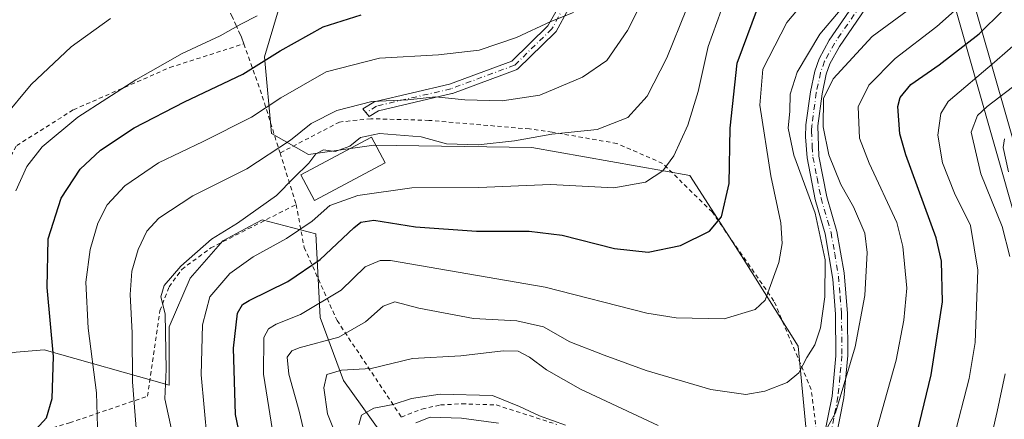
# Model space of a CAD drawing. Units: metres. Extents: x 589693 to 593120, y 4782232 to 4784592.
# Drawn here: x 591023 to 591256, y 4783472 to 4783567 of the extents above; entities that cross this region are included whole.
import ezdxf

# ---------------------------------------------------------------- set-up
doc = ezdxf.new("R2010")
doc.units = ezdxf.units.M
doc.header["$MEASUREMENT"] = 0
for name, pattern in [('DGN Style 2', [1.6480167562047852, 0.988810053722871, -0.6592067024819142]), ('DGN Style 3', [2.307223458686699, 1.648016756204785, -0.6592067024819142]), ('DGN Style 4', [2.6384748266838614, 1.318413404963828, -0.6592067024819142, 0.001648016756204785, -0.6592067024819142])]:
    doc.linetypes.add(name, pattern=pattern)
for name, color, linetype, lineweight in [('Alambrada', 7, 'DGN Style 2', 0), ('Arbolado forestal CxS', 92, 'Continuous', 0), ('Camino Cxs', 7, 'Continuous', 0), ('Camino eje', 30, 'DGN Style 4', 13), ('Curva de nivel maestra', 30, 'Continuous', 30), ('Curva de nivel normal', 30, 'Continuous', 0), ('Edificación Cxs', 1, 'Continuous', 13), ('Muro lineal', 1, 'DGN Style 3', 13), ('Pastizal CxS', 92, 'Continuous', 0), ('Prado CxS', 92, 'Continuous', 0), ('Tendido', 6, 'Continuous', 0)]:
    doc.layers.add(name, color=color, linetype=linetype, lineweight=lineweight)

msp = doc.modelspace()

# ---------------------------------------------------------------- linework, layer by layer
at = {"layer": 'Alambrada', "color": 7, "linetype": 'DGN Style 2', "lineweight": 0, "extrusion": (0.1602114257332785, -0.509497432182901, 0.8454257304243468), "elevation": -2342210.702188701, "flags": 128}
msp.add_lwpolyline([(1998777.885084517, 3708170.334843645), (1998777.885084517, 3708155.232417708)], dxfattribs=at)
at = {"layer": 'Alambrada', "color": 7, "linetype": 'DGN Style 2', "lineweight": 0}
for points in [[(591013.6101000002, 4783517.270099999, 359.0451999999932), (591014.4901000002, 4783520.790100001, 358.8616000000038), (591016.2600999996, 4783526.0001, 358.7087000000029), (591022.6201, 4783537.020099999, 358.218200000003), (591036.0701000001, 4783545.5101, 356.6088000000018), (591058.9200999998, 4783555.5001, 354.6503999999986), (591076.3800999997, 4783561.100099999, 355.8004999999976), (591080.7801000001, 4783548.690099999, 348.046199999997), (591084.9700999996, 4783535.270099999, 342.630799999999)], [(591212.0100999996, 4783469.4801, 321.0399000000034), (591210.7500999998, 4783479.3301, 324.0889000000025), (591201.9301000005, 4783500.2501, 328.3380999999936), (591187.3000999996, 4783521.3201, 334.9560999999958), (591175.5800999999, 4783532.800100001, 339.8159000000014), (591164.7600999996, 4783537.5101, 345.5427000000054), (591149.3901000004, 4783540.220100001, 337.5908000000054), (591144.0100999996, 4783540.950099999, 339.991599999994), (591120.2301000003, 4783542.9901, 345.9012999999977), (591106.4801000003, 4783543.390100001, 346.4474999999948), (591099.0900999998, 4783542.600099999, 341.1091000000015), (591084.9700999996, 4783535.270099999, 342.630799999999)], [(591010.8000999996, 4783495.3201, 365.9223999999958), (591010.2801000001, 4783489.050100001, 369.1399999999995), (591011.4200999998, 4783475.8301, 368.6232000000018), (591013.7801000001, 4783465.1501, 367.507700000002), (591035.1201, 4783471.4101, 366.4671999999992), (591053.6201, 4783477.7401, 356.7504000000045), (591056.5100999996, 4783497.960100001, 336.9112000000023), (591058.7100999998, 4783503.5701, 335.6399999999995), (591061.6901000004, 4783507.710100001, 335.4723999999987), (591068.5701000001, 4783512.8101, 334.7881000000052), (591088.8000999996, 4783523.090100001, 334.5647000000026)], [(591088.8000999996, 4783523.090100001, 334.5647000000026), (591090.6901000004, 4783512.920100001, 339.6486000000005), (591098.4801000003, 4783495.640100001, 327.0053000000044), (591113.7100999998, 4783472.800100001, 319.8689000000013), (591118.5800999999, 4783474.690099999, 312.4327000000048), (591122.9600999998, 4783475.6501, 310.7367999999988), (591128.0301000001, 4783475.940099999, 309.8798999999999), (591136.1901000004, 4783475.6501, 308.127999999997), (591150.5500999996, 4783471.040100001, 315.2681000000011)]]:
    msp.add_polyline3d(points, dxfattribs=at)
at = {"layer": 'Arbolado forestal CxS', "color": 92, "linetype": 'Continuous', "lineweight": 0}
for points in [[(591111.0314999997, 4783466.0349, 303.2004000000015), (591100.0210999995, 4783481.449899999, 310.5675000000047), (591094.5163000004, 4783496.3147, 319.9257000000071), (591093.4153000005, 4783516.134099999, 330.0918999999994), (591080.7527000001, 4783519.436899999, 335.3935000000056), (591079.4108999996, 4783518.726500001, 335.4551000000066), (591077.9105000002, 4783517.9319, 335.5095000000001), (591071.3941000003, 4783514.481899999, 335.6538), (591063.6863000002, 4783505.673900001, 334.950800000006), (591058.7314999999, 4783494.1129, 336.3920000000071), (591058.7317000004, 4783480.348900001, 336.0366000000067), (591029.0931000002, 4783488.678900001, 352.235400000005), (591022.4870999996, 4783488.127900001, 355.6055999999954), (591015.9994999999, 4783487.026900001, 358.9722000000039), (591009.2856999999, 4783480.202299999, 360.5599999999977), (591012.2481000006, 4783458.4747, 351.9048999999941), (591007.3103, 4783445.635700001, 346.2700000000041), (591000.3970999997, 4783436.747099999, 343.4964000000036), (590993.4836999997, 4783426.8709, 339.8726000000024), (590978.9068999998, 4783418.138699999, 344.4082999999956), (590967.8967000004, 4783411.5329, 348.7967999999965), (590949.7298999997, 4783395.567100001, 356.9162000000069), (590944.7751000002, 4783370.242900001, 353.0084000000061), (590937.6183000002, 4783366.3891, 353.6609999999928)], [(591012.2481000006, 4783458.4747, 351.9048999999941), (591009.2856999999, 4783480.202299999, 360.5599999999977), (591015.9994999999, 4783487.026900001, 358.9722000000039), (591022.4870999996, 4783488.127900001, 355.6055999999954), (591029.0931000002, 4783488.678900001, 352.235400000005), (591058.7317000004, 4783480.348900001, 336.0366000000067), (591058.7314999999, 4783494.1129, 336.3920000000071), (591063.6863000002, 4783505.673900001, 334.950800000006), (591071.3941000003, 4783514.481899999, 335.6538), (591077.9105000002, 4783517.9319, 335.5095000000001), (591079.4108999996, 4783518.726500001, 335.4551000000066), (591080.7527000001, 4783519.436899999, 335.3935000000056), (591093.4153000005, 4783516.134099999, 330.0918999999994), (591094.5163000004, 4783496.3147, 319.9257000000071), (591100.0210999995, 4783481.449899999, 310.5675000000047), (591111.0314999997, 4783466.0349, 303.2004000000015)]]:
    msp.add_polyline3d(points, dxfattribs=at)
at = {"layer": 'Camino Cxs', "color": 7, "linetype": 'Continuous', "lineweight": 0}
for points in [[(591213.7801000001, 4783468.020099999, 321.3337000000029), (591215.7001, 4783477.770099999, 322.3650000000052), (591216.6101000002, 4783487.270099999, 318.2838999999949), (591216.5401, 4783497.1601, 320.6172999999981), (591215.9001000002, 4783505.380100001, 321.3410000000004), (591214.0800999999, 4783516.110099999, 319.5840999999928), (591211.7301000003, 4783524.270099999, 323.4600999999966), (591209.7701000003, 4783534.120100001, 328.8631000000024), (591209.4001000002, 4783539.0701, 328.698000000004), (591209.5201000003, 4783541.970100001, 328.8099999999977), (591210.5701000001, 4783549.770099999, 329.8748999999953), (591211.6001000004, 4783554.6601, 331.1331000000064), (591212.6401000004, 4783557.550100001, 332.4676000000036), (591215.0401, 4783561.940099999, 330.5627999999998), (591221.3601000002, 4783571.090100001, 327.383799999996), (591228.2600999996, 4783579.890100001, 317.5969000000041)], [(591234.0301000001, 4783580.6801, 315.3462), (591227.7200999996, 4783574.6501, 325.4281000000047), (591223.6201, 4783569.420100001, 329.0647000000026), (591217.4301000005, 4783560.470100001, 330.1333000000013), (591215.2001, 4783556.390100001, 331.1367999999929), (591214.3000999996, 4783553.890100001, 330.6408999999985), (591213.3300999999, 4783549.290100001, 329.2065000000002), (591212.3101000004, 4783541.720100001, 328.303899999999), (591212.5500999996, 4783534.5001, 328.0599999999977), (591214.4501, 4783524.9301, 323.9091999999946), (591216.8101000004, 4783516.7301, 321.5292999999947), (591218.5500999996, 4783506.890100001, 322.9443000000028), (591219.3400999998, 4783497.270099999, 322.8742000000057), (591219.4101, 4783487.3201, 319.1304999999993), (591218.4801000003, 4783477.360099999, 321.709400000007), (591216.5000999998, 4783467.360099999, 320.4814999999944)], [(591153.2673000004, 4783569.349099999, 346.9762000000046), (591150.3510999996, 4783564.0471, 345.5387999999948), (591150.2302999999, 4783563.872500001, 345.4909999999945), (591150.1501000002, 4783563.7863, 345.4713999999949), (591141.2865000004, 4783555.1873, 354.5247999999993), (591141.1643000003, 4783555.084200001, 354.506899999993), (591141.0290999999, 4783554.999100001, 354.5059000000037), (591140.8833, 4783554.933599999, 354.5228999999963), (591125.7999999998, 4783549.376599999, 357.508799999996), (591125.6656, 4783549.3365, 357.488400000002), (591108.2558000004, 4783545.278700001, 351.8926000000066), (591106.0612000005, 4783543.913699999, 347.3120999999956), (591104.6145000001, 4783545.7225, 349.5296999999992), (591107.2023, 4783547.332000001, 356.9311000000016), (591107.3696, 4783547.4179, 357.4284999999945), (591107.5486000003, 4783547.475500001, 357.7884999999951), (591125.0738000004, 4783551.5602, 359.7744999999995), (591139.8596999999, 4783557.0076, 357.2603999999992), (591148.4247000003, 4783565.3169, 346.8846999999951), (591151.1936999997, 4783570.351399999, 349.3142999999982)], [(591153.2673000004, 4783569.349099999, 346.9762000000046), (591150.3510999996, 4783564.0471, 345.5387999999948), (591150.2302999999, 4783563.872500001, 345.4909999999945), (591150.1501000002, 4783563.7863, 345.4713999999949), (591141.2865000004, 4783555.1873, 354.5247999999993), (591141.1643000003, 4783555.084200001, 354.5068000000028), (591141.0290000001, 4783554.999100001, 354.5059000000037), (591140.8833, 4783554.933599999, 354.5228999999963), (591125.7999999998, 4783549.376599999, 357.508799999996), (591125.6656, 4783549.3365, 357.488400000002), (591108.2558000004, 4783545.278700001, 351.8926000000066), (591106.0612000005, 4783543.913699999, 347.3120999999956), (591104.6145000001, 4783545.7225, 349.5296999999992), (591107.2023, 4783547.332000001, 356.9311000000016), (591107.3696, 4783547.4179, 357.4284999999945), (591107.5486000003, 4783547.475500001, 357.7884999999951), (591125.0738000004, 4783551.5602, 359.7744999999995), (591139.8596999999, 4783557.0076, 357.2603999999992), (591148.4247000003, 4783565.3169, 346.8846999999951), (591151.1936999997, 4783570.351399999, 349.3142999999982)], [(591213.7801000001, 4783468.020099999, 321.3337000000029), (591215.7001, 4783477.770099999, 322.3650000000052), (591216.6101000002, 4783487.270099999, 318.2838999999949), (591216.5401, 4783497.1601, 320.6172999999981), (591215.9001000002, 4783505.380100001, 321.3410000000004), (591214.0800999999, 4783516.110099999, 319.5840999999928), (591211.7301000003, 4783524.270099999, 323.4600999999966), (591209.7701000003, 4783534.120100001, 328.8631000000024), (591209.4001000002, 4783539.0701, 328.698000000004), (591209.5201000003, 4783541.970100001, 328.8099999999977), (591210.5701000001, 4783549.770099999, 329.8748999999953), (591211.6001000004, 4783554.6601, 331.1331000000064), (591212.6401000004, 4783557.550100001, 332.4676000000036), (591215.0401, 4783561.940099999, 330.5627999999998), (591221.3601000002, 4783571.090100001, 327.383799999996)], [(591223.6201, 4783569.420100001, 329.0647000000026), (591217.4301000005, 4783560.470100001, 330.1333000000013), (591215.2001, 4783556.390100001, 331.1367999999929), (591214.3000999996, 4783553.890100001, 330.6408999999985), (591213.3300999999, 4783549.290100001, 329.2065000000002), (591212.3101000004, 4783541.720100001, 328.303899999999), (591212.5500999996, 4783534.5001, 328.0599999999977), (591214.4501, 4783524.9301, 323.9091999999946), (591216.8101000004, 4783516.7301, 321.5292999999947), (591218.5500999996, 4783506.890100001, 322.9443000000028), (591219.3400999998, 4783497.270099999, 322.8742000000057), (591219.4101, 4783487.3201, 319.1304999999993), (591218.4801000003, 4783477.360099999, 321.709400000007), (591216.5000999998, 4783467.360099999, 320.4814999999944)], [(591117.1300999997, 4783471.390100001, 314.693299999999), (591120.5301000001, 4783472.780099999, 311.8450000000012), (591127.9700999996, 4783472.5001, 310.8191999999981), (591136.7401000002, 4783471.370100001, 308.0978999999934)], [(591117.1300999997, 4783471.390100001, 314.693299999999), (591120.5301000001, 4783472.780099999, 311.8450000000012), (591127.9700999996, 4783472.5001, 310.8191999999981), (591136.7401000002, 4783471.370100001, 308.0978999999934)]]:
    msp.add_polyline3d(points, dxfattribs=at)
at = {"layer": 'Camino eje', "color": 30, "linetype": 'DGN Style 4', "lineweight": 13}
for points in [[(591155.3525, 4783726.4387, 358.6609000000026), (591159.2209000001, 4783724.9869, 358.778999999995), (591161.1259000005, 4783719.4835, 358.5549000000028), (591160.0674999999, 4783709.1119, 360.4774999999936), (591157.7392999995, 4783698.1051, 356.3871999999974), (591156.8925000001, 4783683.2885, 355.5819999999949), (591157.9508999996, 4783669.530099999, 353.9909000000043), (591158.4001000002, 4783643.8003, 354.3555000000051), (591157.9401000004, 4783617.120100001, 357.3962999999931), (591157.7348999997, 4783614.757300001, 357.350900000005), (591158.8743000003, 4783596.890900001, 352.5881999999983), (591156.8898999998, 4783585.249299999, 350.909799999994), (591152.2597000003, 4783569.9033, 347.5666000000056), (591149.3492999999, 4783564.6117, 346.1315000000032), (591140.4857000001, 4783556.012700001, 355.75), (591125.4045000002, 4783550.456499999, 358.6281000000017), (591107.8097000001, 4783546.3555, 354.8271999999997), (591105.3378, 4783544.8181, 348.570000000007)], [(591230.8574999999, 4783580.8815, 315.9449000000022), (591227.9901000002, 4783577.270099999, 320.207899999994), (591222.4901000002, 4783570.255100001, 328.707699999999), (591219.3951000003, 4783565.780099999, 328.2100000000065), (591216.2352999998, 4783561.2051, 330.3785000000062), (591213.9200999998, 4783556.969900001, 331.7718000000023), (591212.9501, 4783554.2751, 331.0366999999969), (591211.9501, 4783549.530300001, 329.4958000000042), (591210.9151, 4783541.844900001, 328.5492999999988), (591210.8551000003, 4783540.395099999, 328.5858000000007), (591210.9751000004, 4783536.7849, 328.6068999999989), (591211.1601, 4783534.3101, 328.4459999999963), (591212.1401000004, 4783529.3851, 326.9903999999952), (591213.0900999998, 4783524.600099999, 323.4472999999998), (591215.4451000001, 4783516.420100001, 320.5424999999959), (591216.3151000004, 4783511.5001, 320.3028999999952), (591217.2248999998, 4783506.1349, 322.2877000000008), (591217.6201, 4783501.325099999, 322.5124000000069), (591217.9401000004, 4783497.215100001, 321.5795999999973), (591218.0100999996, 4783487.295100001, 318.0304000000033), (591217.5450999998, 4783482.315099999, 320.399900000004), (591217.0900999998, 4783477.565099999, 321.7299999999959), (591216.1001000004, 4783472.564900001, 320.8798999999999), (591215.1401000004, 4783467.689900001, 321.0011999999988)]]:
    msp.add_polyline3d(points, dxfattribs=at)
at = {"layer": 'Curva de nivel maestra', "color": 30, "linetype": 'Continuous', "lineweight": 30, "flags": 128}
for points, elevation in [([(591235.2999999998, 4783466.7401), (591239.1200000001, 4783482.8201), (591241.8399999999, 4783500.0801), (591241.6399999997, 4783509.710100001), (591240.3499999996, 4783515.1601), (591233.1399999997, 4783534.8301), (591231.7199999997, 4783539.770099999), (591231.25, 4783546.2401), (591231.8499999996, 4783548.380100001), (591234.3300000001, 4783551.4901), (591241.0499999998, 4783556.110099999), (591250.54, 4783563.470100001), (591256.1500000004, 4783568.9801), (591261.1799999997, 4783576.270099999)], 300), ([(591027.1500000004, 4783469.870100001), (591029.6900000004, 4783472.630100001), (591031, 4783477.200099999), (591031.3600000005, 4783487.110099999), (591029.8399999999, 4783503.460100001), (591030.0599999996, 4783514.950099999), (591033.1699999999, 4783524.5801), (591037.6699999999, 4783531.450099999), (591042.4900000002, 4783535.940099999), (591050.4400000004, 4783541.2601), (591062.3200000003, 4783547.350099999), (591076.1500000004, 4783553.890100001), (591084.9800000004, 4783559.460100001), (591095.1900000004, 4783565.120100001), (591104.1500000004, 4783567.9801)], 350), ([(591076.5599999996, 4783463.220100001), (591074.4500000002, 4783473.390100001), (591073.9299999997, 4783489.0801), (591074.9000000004, 4783497.360099999), (591076.0999999996, 4783499.390100001), (591077.6799999997, 4783500.350099999), (591086.8200000003, 4783504.840100001), (591094.4800000004, 4783510.0801), (591102.4699999997, 4783517.590100001), (591104.1299999999, 4783518.9101), (591107.2199999997, 4783519.360099999), (591117.0800000001, 4783517.780099999), (591131.5099999999, 4783516.800100001), (591143.9800000004, 4783516.780099999), (591151.7800000003, 4783515.800100001), (591164.1500000004, 4783512.690099999), (591172.1500000004, 4783511.800100001), (591179.8099999996, 4783513.4101), (591186.7000000002, 4783516.790100001), (591189.54, 4783520.1601), (591191.3499999996, 4783528.0701), (591191.5899999999, 4783541.120100001), (591193.2599999999, 4783556.550100001), (591198.0599999996, 4783569.440099999)], 325)]:
    msp.add_lwpolyline(points, dxfattribs=dict(at, elevation=elevation))
at = {"layer": 'Curva de nivel normal', "color": 30, "linetype": 'Continuous', "lineweight": 0, "flags": 128}
for points, elevation in [([(591050.9400000004, 4783470.16), (591050.0499999998, 4783481.15), (591050, 4783492.730000001), (591049.5099999999, 4783501.800000001), (591049.9000000004, 4783507.310000001), (591051.3899999997, 4783512.470000001), (591053.4400000004, 4783516.74), (591056.2800000003, 4783519.83), (591064.3300000001, 4783525.16), (591077.0999999996, 4783531.49), (591087.4299999997, 4783538.34), (591092.3499999996, 4783542.25), (591098.4500000002, 4783545.310000001), (591106.75, 4783547.49), (591115.2699999996, 4783547.859999999), (591121.8200000003, 4783548.550000001), (591128.7699999996, 4783547.84), (591137.5599999996, 4783547.640000001), (591146.4900000002, 4783548.949999999), (591156.6200000001, 4783553.230000001), (591162.3499999996, 4783557.180000001), (591167.29, 4783564.24), (591176.1799999997, 4783582.02)], 340), ([(591083.79, 4783465.67), (591081.0999999996, 4783482.939999999), (591081.1100000005, 4783491.59), (591082.2199999997, 4783493.630000001), (591084.0700000003, 4783494.76), (591089.8200000003, 4783497.060000001), (591099.4199999999, 4783502.83), (591105.1500000004, 4783508.300000001), (591108.7000000002, 4783509.850000001), (591111.1500000004, 4783509.84), (591147.7400000002, 4783503.539999999), (591171.8300000001, 4783497.380000001), (591178.8099999996, 4783496.25), (591190.1600000003, 4783496.050000001), (591197.4600000001, 4783498.27), (591199.8200000003, 4783500.42), (591203.0499999998, 4783509.33), (591203.8799999999, 4783513.83), (591203.5800000001, 4783518.720000001), (591201.1699999999, 4783529.83), (591198.5599999996, 4783546.600000001), (591199.2999999998, 4783555.08), (591204.9900000002, 4783566.16), (591214.5999999996, 4783577.630000001)], 320), ([(591067.7100000001, 4783467.310000001), (591066.3200000003, 4783482.779999999), (591066.5899999999, 4783494.630000001), (591068.3799999999, 4783501.26), (591073.0599999996, 4783506.720000001), (591078.5899999999, 4783510.730000001), (591086.5, 4783515.050000001), (591092.5499999998, 4783519.16), (591096.7599999999, 4783522.83), (591103.3600000005, 4783525.230000001), (591116.1799999997, 4783527.02), (591132.04, 4783527.109999999), (591149.0199999996, 4783527.800000001), (591164.04, 4783526.99), (591171.5199999996, 4783528.369999999), (591175.6299999999, 4783531.060000001), (591178.1900000004, 4783534.560000001), (591181.5300000003, 4783541.84), (591183.9500000002, 4783549.82), (591186.3399999999, 4783560.439999999), (591191.4800000004, 4783574.76)], 330), ([(591213.4900000002, 4783468.449999999), (591216.4900000002, 4783473.77), (591221.1600000003, 4783489.390000001), (591223.4600000001, 4783501.539999999), (591224, 4783511.689999999), (591223.4199999999, 4783516.289999999), (591220.7300000004, 4783522.52), (591217.7599999999, 4783527.83), (591214.9299999997, 4783534.83), (591213.5999999996, 4783541.49), (591213.7000000002, 4783548.16), (591215.9199999999, 4783552.83), (591225.1799999997, 4783562.83), (591238.2000000002, 4783572.470000001)], 310), ([(591225.4800000004, 4783467.16), (591230.8899999997, 4783486.230000001), (591232.7199999997, 4783495.720000001), (591233.4199999999, 4783503.289999999), (591232.4600000001, 4783513.140000001), (591231.0599999996, 4783518.83), (591224.4600000001, 4783532.9), (591222.2199999997, 4783538.779999999), (591221.8799999999, 4783546.180000001), (591224.4000000004, 4783551.34), (591230.6699999999, 4783557.640000001), (591240.54, 4783565.189999999), (591248.9400000004, 4783572.76)], 305), ([(591022.4199999999, 4783526.34), (591024.9900000002, 4783532.07), (591028.6500000004, 4783536.75), (591037.0899999999, 4783543.710000001), (591050.7999999998, 4783552.58), (591061.8200000003, 4783558.779999999), (591070.8200000003, 4783563.01), (591075.6699999999, 4783565.75), (591079.54, 4783567.74)], 355), ([(591041.8399999999, 4783467.83), (591041.5, 4783478.49), (591039.5499999998, 4783493.83), (591039.0199999996, 4783504.730000001), (591039.9800000004, 4783512.430000001), (591041.8099999996, 4783518.689999999), (591044.0800000001, 4783523.029999999), (591048.1900000004, 4783527.480000001), (591056.1600000003, 4783532.980000001), (591066.8099999996, 4783538.02), (591078.2300000004, 4783543.76), (591085.1799999997, 4783548.359999999), (591095.9299999997, 4783554.51), (591108.5099999999, 4783557.730000001), (591122.5099999999, 4783558.460000001), (591132.0999999996, 4783559.560000001), (591140.9800000004, 4783562.630000001), (591149.0700000003, 4783566.380000001), (591154.5, 4783568.49)], 345), ([(591059.4500000002, 4783469.119999999), (591057.7300000004, 4783477.07), (591058.0300000003, 4783484.039999999), (591057.7800000003, 4783497.25), (591056.7599999999, 4783501.220000001), (591057.5700000003, 4783503.92), (591061.4800000004, 4783508.470000001), (591068.7300000004, 4783514.92), (591074.9199999999, 4783518.689999999), (591084.1500000004, 4783525.25), (591088.2400000002, 4783529.41), (591091.7599999999, 4783532.850000001), (591093.4600000001, 4783535.050000001), (591095.2999999998, 4783536.039999999), (591098.04, 4783535.600000001), (591101.4900000002, 4783536.850000001), (591104, 4783538.960000001), (591108.5499999998, 4783539.9), (591118.4100000003, 4783539.09), (591124.4199999999, 4783537.4), (591131.9299999997, 4783537.17), (591140.4800000004, 4783538.130000001), (591149.3700000001, 4783539.710000001), (591160.0800000001, 4783540.810000001), (591167.3499999996, 4783543.689999999), (591171.9299999997, 4783548.689999999), (591176.5899999999, 4783557.800000001), (591181.2599999999, 4783569.26)], 335), ([(591092.3700000001, 4783462.119999999), (591089.54, 4783474.15), (591087.0800000001, 4783482.970000001), (591086.7000000002, 4783486.960000001), (591087.7800000003, 4783488.5), (591089.4800000004, 4783489.210000001), (591098.9100000003, 4783491.699999999), (591105.2400000002, 4783495.300000001), (591109.4100000003, 4783499.039999999), (591112.1500000004, 4783500.029999999), (591117.8200000003, 4783498.550000001), (591130.8200000003, 4783496.09), (591141.0800000001, 4783495.58), (591147.3799999999, 4783494.16), (591153.5599999996, 4783490.630000001), (591161.6900000004, 4783487.470000001), (591171.7000000002, 4783483.789999999), (591187.0199999996, 4783479.32), (591195.2699999996, 4783478.119999999), (591199.7599999999, 4783478.890000001), (591205.0599999996, 4783480.99), (591207.79, 4783483.279999999), (591209.6900000004, 4783486.880000001), (591211.6399999997, 4783489.9), (591212.9699999997, 4783493.930000001), (591213.9800000004, 4783501.26), (591214.0499999998, 4783510), (591211.6799999997, 4783521.02), (591206.6399999997, 4783534.779999999), (591205.2599999999, 4783541.119999999), (591205.6600000003, 4783545.17), (591205.75, 4783549.16), (591207.4500000002, 4783554.390000001), (591212.7800000003, 4783563.41), (591217.6399999997, 4783569.060000001)], 315), ([(591019.4699999997, 4783543.619999999), (591026.0800000001, 4783551.460000001), (591035.4900000002, 4783560.369999999), (591044.8300000001, 4783567.130000001)], 360), ([(591244.4400000004, 4783467.600000001), (591248.1600000003, 4783481.9), (591249.5899999999, 4783490.4), (591250.2000000002, 4783507.58), (591248.4500000002, 4783518.119999999), (591244.6799999997, 4783525.730000001), (591241.8700000001, 4783532.92), (591240.7599999999, 4783539.49), (591241.4699999997, 4783544.600000001), (591243.2100000001, 4783547.49), (591254.1600000003, 4783556.74), (591263.4100000003, 4783564.83)], 294.9999999999999), ([(591264.4400000004, 4783555.380000001), (591252.4299999997, 4783546.300000001), (591250.1100000005, 4783544.130000001), (591248.6200000001, 4783540.16), (591250.9000000004, 4783530.34), (591255.9400000004, 4783517.890000001), (591257.8099999996, 4783510.82)], 290), ([(591256.54, 4783538.619999999), (591256.2400000002, 4783536.539999999), (591257.4600000001, 4783530.83)], 284.9999999999999), ([(591099.0199999996, 4783466.470000001), (591096.2199999997, 4783473.560000001), (591095.3300000001, 4783479.699999999), (591096.0700000003, 4783482.869999999), (591099.5, 4783483.869999999), (591106.5899999999, 4783484.26), (591116.3399999999, 4783486.630000001), (591127.79, 4783487.279999999), (591137.8099999996, 4783488.439999999), (591141.3499999996, 4783488.380000001), (591144.0499999998, 4783486.949999999), (591148.0599999996, 4783483.939999999), (591156.0999999996, 4783479.4), (591174.5, 4783470.810000001)], 310), ([(591256.6600000003, 4783483), (591254.8099999996, 4783474.130000001), (591253.6500000004, 4783469.279999999)], 290), ([(591103.6200000001, 4783470.960000001), (591104.2699999996, 4783473.25), (591107.1900000004, 4783474.92), (591111.7699999996, 4783475.75), (591116.1399999997, 4783477.210000001), (591122.8799999999, 4783478.220000001), (591135.2699999996, 4783477.92), (591141.7100000001, 4783475.300000001), (591146.4199999999, 4783473.07), (591152.5599999996, 4783470.9)], 305)]:
    msp.add_lwpolyline(points, dxfattribs=dict(at, elevation=elevation))
at = {"layer": 'Edificación Cxs', "color": 1, "linetype": 'Continuous', "lineweight": 13}
msp.add_polyline3d([(591109.8501000004, 4783532.9301, 335.6166999999987), (591093.1001000004, 4783524.0601, 335.6226000000024), (591089.8701, 4783530.140100001, 340.8001999999979), (591106.6401000004, 4783539.0101, 339.4581999999937), (591109.8501000004, 4783532.9301, 335.6166999999987)], dxfattribs=at)
msp.add_3dface([(591109.8501000004, 4783532.9301, 340.8001999999979), (591093.1001000004, 4783524.0601, 340.8001999999979), (591089.8701, 4783530.140100001, 340.8001999999979), (591106.6401000004, 4783539.0101, 340.8001999999979)], dxfattribs=at)
at = {"layer": 'Muro lineal', "color": 1, "linetype": 'DGN Style 3', "lineweight": 13}
msp.add_polyline3d([(591076.3800999997, 4783561.100099999, 355.8004999999976), (591075.8300999999, 4783562.6601, 356.3527000000031), (591070.1901000004, 4783575.1501, 360.4311000000016), (591066.0000999998, 4783581.3101, 361.6248000000051), (591061.1901000004, 4783589.0701, 363.5261000000028), (591053.4600999998, 4783593.380100001, 363.5472000000009), (591036.3501000004, 4783583.530099999, 363.6831999999995), (591034.6901000004, 4783582.5801, 363.6732000000048), (591019.3201000001, 4783572.860099999, 364.3747000000003), (591010.0500999996, 4783566.350099999, 365.1573000000063), (591000.3501000004, 4783557.800100001, 365.7621000000072), (590990.9200999998, 4783548.220100001, 368.6695999999938), (590990.3701, 4783542.9901, 372.699099999998), (590990.0701000001, 4783539.970100001, 371.6964000000008), (590990.0701000001, 4783528.670100001, 367.8130999999994)], dxfattribs=at)
at = {"layer": 'Pastizal CxS', "color": 92, "linetype": 'Continuous', "lineweight": 0}
for points in [[(591210.8523000004, 4783456.400900001, 308.8203000000067), (591207.6920999996, 4783489.584899999, 316.9201999999932), (591194.2610999999, 4783510.917300001, 323.3830000000016), (591182.0204999996, 4783529.935699999, 329.1796000000031), (591144.5928999997, 4783536.5449, 335.0289000000048), (591107.1659000004, 4783537.095899999, 334.8214000000008), (591091.7544999998, 4783534.892899999, 337.8714000000036), (591082.9477000004, 4783539.8499, 343.8392000000022), (591081.2969000004, 4783558.024900001, 351.8539000000019), (591085.7001, 4783572.8959, 356.6937999999937)], [(591085.7001, 4783572.8959, 356.6937999999937), (591081.2969000004, 4783558.024900001, 351.8539000000019), (591082.9477000004, 4783539.8499, 343.8392000000022), (591091.7544999998, 4783534.892899999, 337.8714000000036), (591107.1659000004, 4783537.095899999, 334.8214000000008), (591144.5928999997, 4783536.5449, 335.0289000000048), (591182.0204999996, 4783529.935699999, 329.1796000000031), (591194.2610999999, 4783510.917300001, 323.3830000000016), (591207.6920999996, 4783489.584899999, 316.9201999999932), (591210.8523000004, 4783456.400900001, 308.8203000000067)]]:
    msp.add_polyline3d(points, dxfattribs=at)
at = {"layer": 'Prado CxS', "color": 92, "linetype": 'Continuous', "lineweight": 0}
for points in [[(591085.7001, 4783572.8959, 356.6937999999937), (591081.2969000004, 4783558.024900001, 351.8539000000019), (591082.9477000004, 4783539.8499, 343.8392000000022), (591091.7544999998, 4783534.892899999, 337.8714000000036), (591107.1659000004, 4783537.095899999, 334.8214000000008), (591144.5928999997, 4783536.5449, 335.0289000000048), (591182.0204999996, 4783529.935699999, 329.1796000000031), (591194.2610999999, 4783510.917300001, 323.3830000000016), (591207.6920999996, 4783489.584899999, 316.9201999999932), (591210.8523000004, 4783456.400900001, 308.8203000000067)], [(591085.7001, 4783572.8959, 356.6937999999937), (591081.2969000004, 4783558.024900001, 351.8539000000019), (591082.9477000004, 4783539.8499, 343.8392000000022), (591091.7544999998, 4783534.892899999, 337.8714000000036), (591107.1659000004, 4783537.095899999, 334.8214000000008), (591144.5928999997, 4783536.5449, 335.0289000000048), (591182.0204999996, 4783529.935699999, 329.1796000000031), (591194.2610999999, 4783510.917300001, 323.3830000000016), (591207.6920999996, 4783489.584899999, 316.9201999999932), (591210.8523000004, 4783456.400900001, 308.8203000000067)], [(591111.0314999997, 4783466.0349, 303.2004000000015), (591100.0210999995, 4783481.449899999, 310.5675000000047), (591094.5163000004, 4783496.3147, 319.9257000000071), (591093.4153000005, 4783516.134099999, 330.0918999999994), (591080.7527000001, 4783519.436899999, 335.3935000000056), (591079.4108999996, 4783518.726500001, 335.4551000000066), (591077.9105000002, 4783517.9319, 335.5095000000001), (591071.3941000003, 4783514.481899999, 335.6538), (591063.6863000002, 4783505.673900001, 334.950800000006), (591058.7314999999, 4783494.1129, 336.3920000000071), (591058.7317000004, 4783480.348900001, 336.0366000000067), (591029.0931000002, 4783488.678900001, 352.235400000005), (591022.4870999996, 4783488.127900001, 355.6055999999954), (591015.9994999999, 4783487.026900001, 358.9722000000039), (591009.2856999999, 4783480.202299999, 360.5599999999977), (591012.2481000006, 4783458.4747, 351.9048999999941), (591007.3103, 4783445.635700001, 346.2700000000041), (591000.3970999997, 4783436.747099999, 343.4964000000036), (590993.4836999997, 4783426.8709, 339.8726000000024), (590978.9068999998, 4783418.138699999, 344.4082999999956), (590967.8967000004, 4783411.5329, 348.7967999999965), (590949.7298999997, 4783395.567100001, 356.9162000000069), (590944.7751000002, 4783370.242900001, 353.0084000000061), (590937.6183000002, 4783366.3891, 353.6609999999928)], [(591111.0314999997, 4783466.0349, 303.2004000000015), (591100.0210999995, 4783481.449899999, 310.5675000000047), (591094.5163000004, 4783496.3147, 319.9257000000071), (591093.4153000005, 4783516.134099999, 330.0918999999994), (591080.7527000001, 4783519.436899999, 335.3935000000056), (591079.4108999996, 4783518.726500001, 335.4551000000066), (591077.9105000002, 4783517.9319, 335.5095000000001), (591071.3941000003, 4783514.481899999, 335.6538), (591063.6863000002, 4783505.673900001, 334.950800000006), (591058.7314999999, 4783494.1129, 336.3920000000071), (591058.7317000004, 4783480.348900001, 336.0366000000067), (591029.0931000002, 4783488.678900001, 352.235400000005), (591022.4870999996, 4783488.127900001, 355.6055999999954), (591015.9994999999, 4783487.026900001, 358.9722000000039), (591009.2856999999, 4783480.202299999, 360.5599999999977), (591012.2481000006, 4783458.4747, 351.9048999999941)]]:
    msp.add_polyline3d(points, dxfattribs=at)
at = {"layer": 'Tendido', "color": 6, "linetype": 'Continuous', "lineweight": 0}
for points in [[(591493.4866000004, 4782737.274, 403.1016999999993), (591443.5700000003, 4782873.08, 428.184500000003), (591423.7699999996, 4782942.460000001, 413.4024999999965), (591230.9293000001, 4783618.485400001, 323.1886999999988), (591184.8700000001, 4783775.800000001, 358.2112999999954)], [(591165.1323999995, 4783724.3124, 359.0823999999994), (591210.9802000001, 4783705.196900001, 331.8718999999983), (591244.6881999997, 4783586.822100001, 313.0440999999992), (591272.2577999998, 4783490.725199999, 282.5095000000001), (591339.7796, 4783253.8168, 265.5513000000064), (591376.4293000001, 4783125.842499999, 328.2134999999981), (591395.7655999997, 4783058.395199999, 359.8696000000054), (591425.3436000004, 4782955.619700001, 405.3286999999983), (591445.9835999999, 4782908.640699999, 430.1215999999986), (591459.3715000004, 4782876.943600001, 424.9477999999945), (591461.3923000004, 4782872.3047, 425.7437000000064)]]:
    msp.add_polyline3d(points, dxfattribs=at)

doc.saveas('drawing.dxf')
